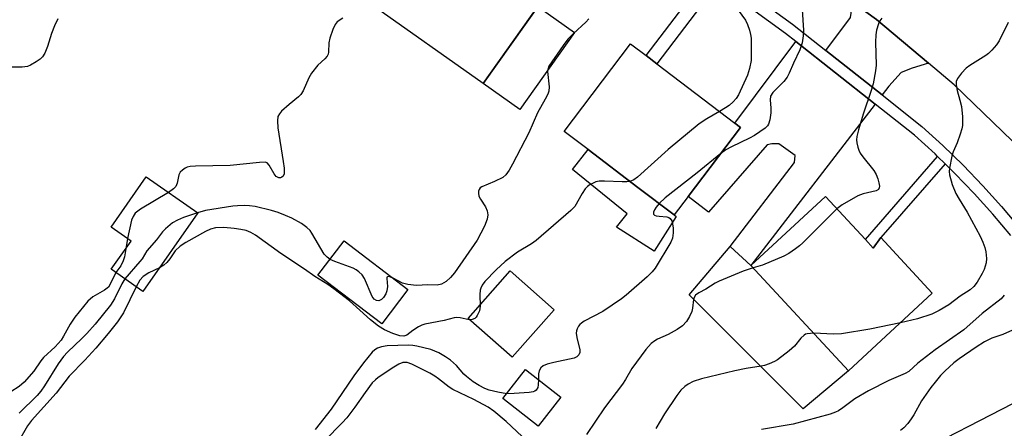
# Model space of a CAD drawing. Units: inches. Extents: x 1285762 to 1291762, y 509451 to 513451.
# Drawn here: x 1287090 to 1287339, y 513163 to 513267 of the extents above; entities that cross this region are included whole.
import ezdxf

# ---------------------------------------------------------------- set-up
doc = ezdxf.new("R2010")
doc.units = ezdxf.units.IN
doc.header["$MEASUREMENT"] = 0
for name, color, linetype in [('BLDG-Footprint', 5, 'Continuous'), ('CULTRL-Pad', 6, 'Continuous'), ('TRANS-Driveway', 251, 'Continuous'), ('TRANS-Non Street Sidewalk', 7, 'Continuous'), ('TRANS-Road', 130, 'Continuous'), ('TRANS-Street Sidewalk', 7, 'Continuous'), ('Undefined', 1, 'Continuous')]:
    doc.layers.add(name, color=color, linetype=linetype)

msp = doc.modelspace()

# ---------------------------------------------------------------- linework, layer by layer
at = {"layer": 'BLDG-Footprint'}
for points, elevation in [([(1287225.02, 513275.99), (1287206.86, 513250.36), (1287178.47, 513270.48), (1287196.63, 513296.11), (1287206.27, 513289.28), (1287209.11, 513287.27)], 369.78), ([(1287258.76, 513221.77), (1287255.21, 513217.09), (1287246.08, 513224.03), (1287233.43, 513233.64), (1287227.38, 513238.24), (1287244.23, 513260.41), (1287248.13, 513257.44), (1287250.85, 513255.37), (1287270.62, 513240.35), (1287272.05, 513239.26)], 366.92), ([(1287134.62, 513217.59), (1287120.7, 513197.73), (1287112.72, 513203.33), (1287117.73, 513210.47), (1287112.65, 513214.03), (1287121.57, 513226.74)], 383.8), ([(1287303.66, 513210.88), (1287305.68, 513208.7), (1287307.58, 513211.37), (1287320.62, 513197.25), (1287299.37, 513177.6), (1287274.7, 513204.29), (1287293.57, 513221.78)], 361.76), ([(1287187.81, 513198.18), (1287181.18, 513189.49), (1287165.03, 513201.8), (1287171.66, 513210.5)], 367.62), ([(1287226.56, 513170.92), (1287220.82, 513163.58), (1287211.89, 513170.57), (1287217.63, 513177.91)], 372.27), ([(1287357.36, 513137.47), (1287332.15, 513124.54), (1287329.96, 513128.75), (1287315.79, 513156.37), (1287341.02, 513169.31), (1287344.08, 513163.36), (1287345.63, 513160.33)], 354.34)]:
    msp.add_lwpolyline(points, close=True, dxfattribs=dict(at, elevation=elevation))
at = {"layer": 'CULTRL-Pad'}
for points in [[(1287230.02, 513263.31), (1287216.17, 513243.76), (1287206.86, 513250.36), (1287220.71, 513269.91)], [(1287255.74, 513216.68), (1287250.17, 513207.92), (1287240.61, 513214.01), (1287243.33, 513217.38), (1287229.47, 513228.61), (1287233.43, 513233.64), (1287246.08, 513224.03), (1287255.21, 513217.09)], [(1287299.37, 513177.6), (1287287.88, 513167.98), (1287259.01, 513196.85), (1287269.45, 513209.07), (1287274.7, 513204.29)], [(1287224.86, 513193.09), (1287214.24, 513181.03), (1287203.1, 513190.84), (1287213.72, 513202.9)]]:
    msp.add_lwpolyline(points, close=True, dxfattribs=at)
at = {"layer": 'TRANS-Driveway'}
for points in [[(1287319.65, 513255.49), (1287315.55, 513254.29), (1287312.77, 513253.15), (1287309.63, 513249.7), (1287307.91, 513247.47), (1287293.65, 513258.72), (1287299.93, 513267.05), (1287300.47, 513270.87), (1287306.44, 513266.59)], [(1287306.14, 513245.17), (1287274.7, 513204.29), (1287269.45, 513209.07), (1287285.72, 513230.37), (1287285.88, 513232.14), (1287281.77, 513235.11), (1287280, 513235.12), (1287278.82, 513234.83), (1287263.98, 513217.81), (1287258.76, 513221.77), (1287272.05, 513239.26), (1287270.62, 513240.35), (1287286.04, 513261.02)]]:
    msp.add_lwpolyline(points, close=True, dxfattribs=at)
at = {"layer": 'TRANS-Non Street Sidewalk'}
for points in [[(1287266.19, 513275.57), (1287250.85, 513255.37), (1287248.13, 513257.44), (1287263.42, 513277.58)], [(1287323.83, 513230.07), (1287307.57, 513211.37), (1287305.68, 513208.7), (1287303.66, 513210.88), (1287321.95, 513231.91)]]:
    msp.add_lwpolyline(points, close=True, dxfattribs=at)
at = {"layer": 'TRANS-Road'}
msp.add_lwpolyline([(1287340.95, 513235.79), (1287326.16, 513250.02), (1287319.65, 513255.49), (1287306.44, 513266.59), (1287300.47, 513270.87), (1287284.38, 513282.44), (1287220.77, 513329.87), (1287236.63, 513351.3), (1287249.5, 513339.4), (1287286.8, 513311.57), (1287299.05, 513302.45), (1287300.92, 513301.08), (1287321.67, 513286.17), (1287342.74, 513268.47)], dxfattribs=at)
at = {"layer": 'TRANS-Street Sidewalk'}
for points in [[(1287210.81, 513319.32), (1287285.21, 513265.37), (1287293.65, 513258.72), (1287307.91, 513247.47), (1287317.99, 513239.52), (1287323.3, 513234.65), (1287328.42, 513229.65), (1287333.38, 513224.49), (1287338.17, 513219.19), (1287343.89, 513212.35)], [(1287340.54, 513211.89), (1287335.98, 513217.27), (1287331.25, 513222.51), (1287326.36, 513227.6), (1287323.83, 513230.07), (1287321.95, 513231.91), (1287321.31, 513232.54), (1287316.1, 513237.3), (1287306.14, 513245.17), (1287286.04, 513261.02), (1287283.46, 513263.05), (1287266.19, 513275.57)]]:
    msp.add_lwpolyline(points, dxfattribs=at)
at = {"layer": 'Undefined'}
msp.add_line((1287116.84, 513211.09, 370), (1287116.36, 513208.52, 370), dxfattribs=at)
for points, elevation in [([(1287287.39, 513272.99), (1287288.02, 513263.86), (1287287.93, 513262.41), (1287287.64, 513260.64), (1287287.06, 513258.9), (1287285.44, 513255.48), (1287284.37, 513252.97), (1287283.84, 513251.99), (1287283.02, 513250.91), (1287280.24, 513248.07), (1287279.68, 513247.19), (1287279.52, 513246.22), (1287279.71, 513244.15), (1287279.7, 513242.95), (1287279.49, 513241.19), (1287279.17, 513240.09), (1287278.85, 513239.61), (1287278.3, 513239.06), (1287275.59, 513237.2), (1287274.29, 513236.5), (1287269.79, 513234.34), (1287268.37, 513233.56), (1287267.05, 513232.67)], 364), ([(1287270.75, 513269.85), (1287273.33, 513266.38), (1287273.83, 513265.32), (1287274.3, 513263.9), (1287274.6, 513262.75), (1287274.72, 513261.87), (1287274.78, 513257.97), (1287274.71, 513256.18), (1287274.32, 513254.13), (1287273.79, 513252.46), (1287271.54, 513247.5), (1287270.95, 513246.54), (1287270.21, 513245.74), (1287269.19, 513244.84), (1287268.25, 513244.2), (1287266.72, 513243.31)], 366), ([(1287099.18, 513266.77), (1287098.32, 513264.94), (1287097.57, 513263.06), (1287096.59, 513259.7), (1287095.9, 513258.09), (1287095.28, 513257.12), (1287094.67, 513256.55), (1287093.73, 513255.89), (1287092.25, 513255.01), (1287091.48, 513254.68), (1287090.11, 513254.5), (1287087.31, 513254.5)], 372), ([(1287171.35, 513266.95), (1287169.93, 513265.95), (1287169.38, 513265.32), (1287168.78, 513264.03), (1287168.05, 513261.81), (1287167.84, 513260.69), (1287167.75, 513258.27), (1287167.6, 513257.76), (1287167.34, 513257.27), (1287166.82, 513256.6), (1287165.04, 513255.01), (1287163.42, 513252.98), (1287162.72, 513251.78), (1287161.27, 513248.53), (1287160.7, 513247.61), (1287160.09, 513246.98), (1287157.79, 513245.09), (1287155.83, 513243.35), (1287155.27, 513242.73), (1287154.9, 513242.02), (1287154.78, 513240.9), (1287154.88, 513239.14), (1287156.26, 513230.65), (1287156.48, 513228.89), (1287156.46, 513227.52), (1287156.21, 513226.9), (1287155.93, 513226.62), (1287155.57, 513226.47), (1287155.11, 513226.48), (1287154.47, 513226.83), (1287153.98, 513227.48), (1287152.71, 513229.73), (1287152.17, 513230.25), (1287151.69, 513230.41), (1287150.27, 513230.39), (1287142.79, 513229.61), (1287134.04, 513229.44), (1287132.68, 513229.35), (1287131.95, 513229.15), (1287131.45, 513228.91), (1287130.75, 513228.45), (1287130.16, 513227.89), (1287129.8, 513227.22), (1287129.36, 513225.15), (1287129.03, 513224.28), (1287128.48, 513223.66), (1287127.23, 513222.78)], 370), ([(1287233.66, 513266.75), (1287232.91, 513265.89), (1287229.77, 513263.06), (1287228.34, 513261.62), (1287227.12, 513260), (1287223.54, 513254.72), (1287223.23, 513253.95), (1287223.17, 513253.4), (1287223.56, 513249.56), (1287223.49, 513248.4), (1287223.28, 513247.69), (1287222.62, 513246.38), (1287220.62, 513242.98), (1287218.46, 513237.85), (1287214.35, 513229.97), (1287213.48, 513228.46), (1287212.66, 513227.28), (1287211.83, 513226.55), (1287209.79, 513225.53), (1287206.57, 513224.21), (1287206.13, 513223.92), (1287205.84, 513223.55), (1287205.7, 513223.1), (1287205.67, 513222.6), (1287205.82, 513221.84), (1287206.2, 513221.08), (1287207.46, 513219.11), (1287207.9, 513218.1), (1287208.07, 513217.09), (1287207.93, 513216.05), (1287207.24, 513214.26), (1287205.37, 513210.73), (1287199.65, 513202.45), (1287198.64, 513201.26), (1287197.48, 513200.27), (1287196.29, 513199.59), (1287195.27, 513199.29), (1287192.84, 513199.4), (1287190.03, 513199.22), (1287187.78, 513199.43), (1287186.42, 513199.79), (1287184.05, 513201.05)], 368), ([(1287307.84, 513266.92), (1287307.31, 513266.25), (1287306.96, 513265.49), (1287306.5, 513263.84), (1287306.29, 513262.71), (1287306.19, 513260.86), (1287306.39, 513255.04), (1287306.2, 513253.56), (1287305.62, 513250.32), (1287305.16, 513248.63), (1287303.14, 513242.57), (1287301.95, 513238.65), (1287301.49, 513236.96), (1287301.39, 513236.12), (1287301.46, 513235.31), (1287301.72, 513234.25), (1287301.99, 513233.47), (1287302.35, 513232.72), (1287303.02, 513231.77), (1287305.78, 513228.33), (1287306.39, 513227.34), (1287306.8, 513226.27), (1287307.1, 513225.18), (1287307.21, 513224.39), (1287307.17, 513223.93), (1287307, 513223.57), (1287306.41, 513223.19), (1287303.09, 513222.41), (1287301.76, 513221.89), (1287297.76, 513219.63), (1287296.46, 513218.66)], 362), ([(1287339.8, 513265.79), (1287337.53, 513261.16), (1287336.86, 513260.19), (1287335.7, 513258.85), (1287334.87, 513258.01), (1287334.18, 513257.46), (1287330.15, 513254.92), (1287329.2, 513254.22), (1287328.02, 513252.97), (1287326.99, 513251.61), (1287326.67, 513250.89), (1287326.63, 513250.07), (1287326.88, 513248.63), (1287327.62, 513246.18), (1287327.97, 513244.51), (1287328.27, 513241.91), (1287328.24, 513239.7), (1287328.11, 513238.88), (1287327.69, 513237.52), (1287326.89, 513235.37), (1287325.89, 513233.06), (1287325.56, 513231.99), (1287324.99, 513228.94), (1287324.92, 513228.11), (1287324.99, 513227.28), (1287325.67, 513224.81), (1287326.6, 513222.53), (1287327.4, 513221.07), (1287329.47, 513217.77), (1287332.72, 513211.71), (1287333.44, 513210.15), (1287333.93, 513208.83), (1287334.19, 513207.74), (1287334.35, 513206.07), (1287334.24, 513204.96), (1287333.71, 513203.31), (1287333.24, 513202.26), (1287331.94, 513200.09), (1287331.11, 513198.98), (1287330.21, 513198.16), (1287327.71, 513196.52), (1287324.82, 513194.35), (1287322.34, 513192.85), (1287320.51, 513191.95), (1287316.84, 513190.74), (1287312.54, 513189.78)], 360), ([(1287266.72, 513243.31), (1287263.49, 513241.44), (1287261.58, 513240.12), (1287253.75, 513233.64), (1287246, 513226.67), (1287245.07, 513226), (1287244.05, 513225.57)], 366), ([(1287267.05, 513232.67), (1287261.09, 513227.75), (1287252.94, 513221.46), (1287251.42, 513219.97)], 364), ([(1287244.05, 513225.57), (1287243.28, 513225.46), (1287242.1, 513225.43), (1287237.64, 513225.64), (1287236.22, 513225.6), (1287235.44, 513225.44), (1287234.7, 513225.17), (1287233.98, 513224.78), (1287233.32, 513224.31), (1287232.73, 513223.71), (1287231.91, 513222.53), (1287230.08, 513219.25), (1287229.11, 513218.17), (1287220.27, 513210.59), (1287219.08, 513209.75), (1287215.58, 513207.66), (1287212.44, 513205.27), (1287210.15, 513203.18), (1287207.27, 513200.23), (1287206.59, 513199.31), (1287206.25, 513198.57), (1287206.11, 513198.06), (1287206.02, 513196.9), (1287206.09, 513193.96), (1287205.94, 513192.84), (1287205.4, 513191.59), (1287205.11, 513191.16), (1287204.76, 513190.83), (1287204.09, 513190.58), (1287203.33, 513190.55), (1287201.08, 513191.07), (1287200.02, 513191.14), (1287199.52, 513191.06), (1287197.04, 513190.34), (1287192.09, 513189.39), (1287191.31, 513189.15), (1287190.54, 513188.78), (1287189.08, 513187.84), (1287187.52, 513186.68), (1287186.77, 513186.39), (1287185.81, 513186.46), (1287183.98, 513187.1), (1287181.9, 513188.02), (1287180.36, 513188.9), (1287178.31, 513190.55), (1287175.68, 513193.01), (1287173.05, 513195.33), (1287169.08, 513198.38), (1287167.51, 513199.48), (1287164.25, 513201.52), (1287161.64, 513203.38), (1287155.66, 513207.31), (1287149.26, 513211.97), (1287148.06, 513212.68), (1287146.87, 513213.15), (1287145.55, 513213.43), (1287143.82, 513213.67), (1287141.19, 513213.9), (1287139.12, 513213.85), (1287137.86, 513213.5), (1287136.58, 513212.86), (1287131.6, 513210.09), (1287130.16, 513209.17), (1287128.91, 513207.97), (1287127.5, 513205.95), (1287126.77, 513205.05), (1287125.98, 513204.35), (1287124.88, 513203.7)], 366), ([(1287127.23, 513222.78), (1287120.15, 513218.55), (1287119.42, 513218.06), (1287118.78, 513217.52), (1287118.21, 513216.7), (1287117.81, 513215.73), (1287116.84, 513211.09)], 370), ([(1287134.53, 513217.66), (1287131, 513216.47), (1287129.44, 513215.8), (1287128.23, 513215.07), (1287126.47, 513213.58), (1287125.66, 513212.77), (1287124.12, 513210.78), (1287121.71, 513208.02), (1287120.5, 513205.97), (1287119.96, 513205.27), (1287116.14, 513200.93)], 368), ([(1287168.11, 513205.84), (1287167.35, 513206.36), (1287166.61, 513207.18), (1287163.53, 513212.5), (1287163.04, 513213.16), (1287162.27, 513213.94), (1287160.9, 513214.89), (1287158.4, 513216.25), (1287156.84, 513216.96), (1287154.96, 513217.69), (1287153.32, 513218.2), (1287149.14, 513219.21), (1287147.73, 513219.41), (1287146.33, 513219.48), (1287144.7, 513219.41), (1287143.53, 513219.27), (1287136.54, 513218.17), (1287134.53, 513217.66)], 368), ([(1287251.42, 513219.97), (1287250.69, 513219.06), (1287250.28, 513218.42), (1287250, 513217.78), (1287250, 513217.25), (1287250.26, 513217.02), (1287250.68, 513216.87), (1287251.45, 513216.74), (1287253.39, 513216.59), (1287253.87, 513216.44), (1287254.23, 513216.19), (1287254.63, 513215.63), (1287254.86, 513214.85), (1287255, 513213.72), (1287255.01, 513212.57), (1287254.8, 513211.21), (1287254.4, 513210.16), (1287250.4, 513203.61), (1287249.66, 513202.69), (1287248.39, 513201.45), (1287243.06, 513196.77), (1287241.91, 513195.86), (1287237.16, 513192.6), (1287232.48, 513190.16), (1287231.75, 513189.71), (1287231.33, 513189.35), (1287231.01, 513188.93), (1287230.66, 513188.22), (1287230.51, 513187.71), (1287230.45, 513187.17), (1287230.6, 513186.02), (1287231.35, 513182.95), (1287231.36, 513182.23), (1287231.11, 513181.63), (1287230.61, 513181.17), (1287229.92, 513180.85), (1287224.75, 513179.74), (1287223.08, 513179.3), (1287222.06, 513178.89), (1287221.48, 513178.36), (1287221.08, 513177.65), (1287220.89, 513176.84), (1287220.85, 513175.39)], 364), ([(1287296.46, 513218.66), (1287287.83, 513210.05), (1287286.96, 513209.24), (1287286.01, 513208.52), (1287284.28, 513207.34), (1287283, 513206.63), (1287277.58, 513204.37), (1287275.29, 513203.65)], 362), ([(1287116.36, 513208.52), (1287116.07, 513206.51), (1287115.76, 513205.46), (1287115.1, 513204.24), (1287113.88, 513202.51)], 370), ([(1287184.05, 513201.05), (1287182.99, 513201.47), (1287182.65, 513201.45), (1287182.52, 513201.31), (1287182.46, 513200.97), (1287182.66, 513198.95), (1287182.51, 513197.9), (1287182.26, 513197.13), (1287181.67, 513196.18), (1287181.11, 513195.66), (1287180.49, 513195.36), (1287179.84, 513195.38), (1287179.26, 513195.74), (1287178.81, 513196.42), (1287176.86, 513201.01), (1287176.2, 513201.92), (1287175.41, 513202.71), (1287174.75, 513203.22), (1287173.99, 513203.62), (1287169.31, 513205.32), (1287168.11, 513205.84)], 368), ([(1287124.88, 513203.7), (1287122.19, 513202.42), (1287120.75, 513201.48), (1287119.94, 513200.57), (1287119.03, 513198.9)], 366), ([(1287275.29, 513203.65), (1287272.68, 513202.86), (1287266.65, 513200.31), (1287265.61, 513199.77), (1287263.25, 513198.26), (1287261.47, 513197.36), (1287260.67, 513196.75), (1287260.28, 513196.2), (1287260.12, 513195.69), (1287259.93, 513193.45), (1287259.76, 513192.64), (1287259.16, 513191.33), (1287258.38, 513190.11), (1287257.32, 513189.03), (1287255.98, 513188.06), (1287253.7, 513186.84), (1287251.04, 513185.64), (1287250.32, 513185.23), (1287249.46, 513184.52), (1287248.11, 513183.04), (1287244.52, 513178.22), (1287242.95, 513175.42), (1287242.19, 513174.25), (1287237.61, 513168.22), (1287233.01, 513161.47)], 362), ([(1287113.88, 513202.51), (1287112.55, 513199.7), (1287112, 513198.82), (1287111.68, 513198.51), (1287111, 513198.04), (1287108.02, 513196.38), (1287106.78, 513195.22), (1287104.54, 513192.59), (1287103.49, 513191.23), (1287102.34, 513189.4), (1287100.64, 513186.37), (1287100, 513185.4), (1287098.47, 513183.68), (1287095.52, 513180.95), (1287094.88, 513180.13), (1287093.13, 513177.53), (1287090.68, 513174.74), (1287089.38, 513173.67), (1287087.26, 513172.29), (1287082, 513169.51), (1287080.75, 513168.74)], 370), ([(1287116.14, 513200.93), (1287115.36, 513199.61), (1287113.56, 513195.82), (1287112.52, 513194.25), (1287108.61, 513189.45), (1287106.48, 513187.05), (1287105.29, 513185.79), (1287101.61, 513182.3), (1287100.58, 513181.21), (1287099.3, 513179.39), (1287095.83, 513173.8), (1287094.87, 513172.45), (1287093.93, 513171.39), (1287089.4, 513166.91)], 368), ([(1287119.03, 513198.9), (1287115.8, 513192.31), (1287114.31, 513190.03), (1287111.92, 513187.03), (1287108.8, 513183.35), (1287106, 513180.29), (1287102.05, 513176.24), (1287098.79, 513171.95), (1287092.47, 513165.04), (1287091.49, 513163.66), (1287088.89, 513159.14)], 366), ([(1287338.85, 513196.78), (1287338.03, 513195.81), (1287333.27, 513192.1), (1287328.58, 513187.98), (1287321.31, 513182.89), (1287316.99, 513179.51), (1287314.67, 513177.44), (1287313.73, 513176.92), (1287309.57, 513175.2), (1287304.42, 513172.52), (1287300.99, 513170.51), (1287297.99, 513168.22), (1287296.82, 513167.48), (1287296.07, 513167.13), (1287294.72, 513166.67), (1287285.39, 513164.14), (1287277.4, 513162.76)], 358), ([(1287312.54, 513189.78), (1287304.83, 513188.14), (1287297.62, 513187.01), (1287295.59, 513186.91), (1287290.58, 513187.11)], 360), ([(1287340.89, 513187.91), (1287338.49, 513186.77), (1287335.67, 513185.85), (1287333.86, 513184.97), (1287331.7, 513183.6), (1287327.41, 513180.66), (1287326.1, 513179.6), (1287323.8, 513177.56), (1287322.72, 513176.46), (1287321.3, 513174.78), (1287320.25, 513173.42), (1287317.85, 513170.02), (1287315.91, 513166.44), (1287315.29, 513165.44), (1287314.42, 513164.24), (1287313.43, 513163.21), (1287312.53, 513162.49)], 356), ([(1287290.58, 513187.11), (1287288.96, 513187.02), (1287288.52, 513186.88), (1287288.13, 513186.64), (1287287.34, 513185.86), (1287285.68, 513183.88), (1287284.4, 513182.71), (1287281.41, 513180.42), (1287280.64, 513179.99), (1287279.28, 513179.39), (1287278.16, 513178.99), (1287277.3, 513178.77), (1287273.5, 513178.2), (1287270.59, 513177.65), (1287262.16, 513175.56), (1287260.02, 513174.89), (1287258.83, 513174.24), (1287257.93, 513173.63), (1287256.94, 513172.7), (1287255.91, 513171.33), (1287252.8, 513166.74), (1287250.57, 513163.03)], 360), ([(1287212.86, 513171.81), (1287210.6, 513172.18), (1287208.36, 513172.71), (1287207.32, 513173.11), (1287205.83, 513173.86), (1287204.39, 513174.82), (1287202.66, 513176.15), (1287202, 513176.8), (1287200.15, 513178.97), (1287198.57, 513180.33), (1287197.38, 513181.14), (1287195.66, 513182.14), (1287194.67, 513182.63), (1287193.67, 513183.02), (1287190.1, 513183.87), (1287189.05, 513184.02), (1287188.01, 513184.07), (1287182.54, 513183.92), (1287181.17, 513183.71), (1287180.13, 513183.34), (1287179.41, 513182.9), (1287178.77, 513182.33), (1287176.56, 513179.61), (1287174.12, 513176.31), (1287168.39, 513167.92), (1287164.33, 513162.79)], 364), ([(1287216.73, 513161), (1287212.73, 513164.77), (1287209.57, 513167.37), (1287208.16, 513168.4), (1287204.53, 513170.33), (1287199.23, 513172.88), (1287198.28, 513173.5), (1287195.6, 513175.6), (1287194.64, 513176.26), (1287193.34, 513177), (1287188.78, 513179.31), (1287187.64, 513179.68), (1287187.13, 513179.73), (1287186.58, 513179.68), (1287185.5, 513179.3), (1287184.24, 513178.54), (1287180.31, 513175.9), (1287179.63, 513175.36), (1287178.79, 513174.54), (1287176.96, 513172.13), (1287174.42, 513168.4), (1287172.32, 513165.7), (1287171.18, 513164.42), (1287166.81, 513159.97)], 362), ([(1287220.85, 513175.39), (1287220.84, 513174.06), (1287220.71, 513173.37), (1287220.34, 513172.74), (1287219.96, 513172.44), (1287219.53, 513172.29), (1287218.5, 513172.15), (1287214.72, 513171.84), (1287212.86, 513171.81)], 364)]:
    msp.add_lwpolyline(points, dxfattribs=dict(at, elevation=elevation))

doc.saveas('drawing.dxf')
